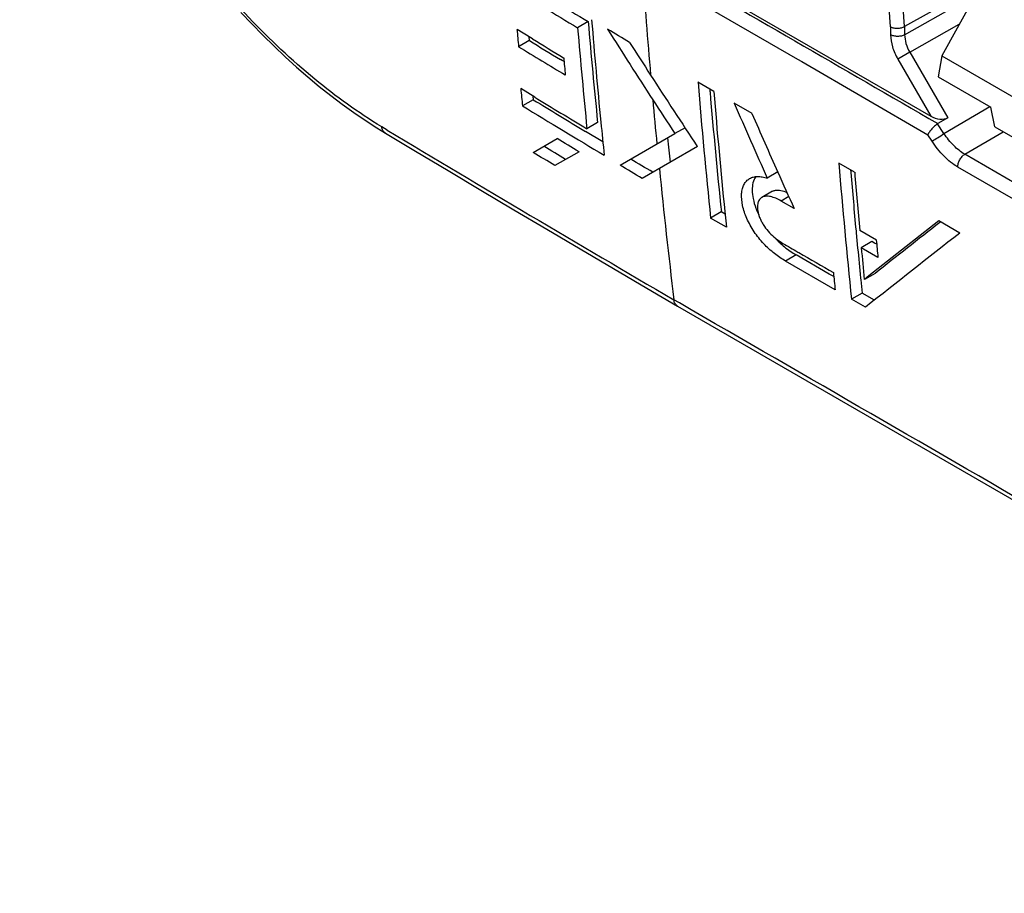
# Model space of a CAD drawing. Units: millimetres. Extents: x -68 to 78, y -65 to 69.
# Drawn here: x -65 to -46, y -8 to 9 of the extents above; entities that cross this region are included whole.
import ezdxf

# ---------------------------------------------------------------- set-up
doc = ezdxf.new("R2010")
doc.units = ezdxf.units.MM
doc.header["$LTSCALE"] = 16.335
doc.layers.get('0').update_dxf_attribs({"linetype": 'CONTINUOUS'})
doc.layers.add('RACCORDO', color=7, linetype='CONTINUOUS')

msp = doc.modelspace()

# ---------------------------------------------------------------- linework, layer by layer
at = {"color": 7, "linetype": 'CONTINUOUS'}
for p, q in [((-52.771, 10.678), (-47.256, 7.494)), ((-48.06, 9.28), (-48.145, 10.456)), ((-47.779, 9.286), (-47.865, 10.47)), ((-52.959, 10.393), (-49.921, 8.635)), ((-46.15, 10.298), (-47.04, 8.699)), ((-46.698, 9.89), (-47.779, 9.286)), ((-47.779, 9.121), (-46.698, 9.733)), ((-54.094, 9.383), (-54.308, 9.26)), ((-48.06, 9.28), (-48.06, 9.122)), ((-47.779, 9.286), (-47.779, 9.121)), ((-47.676, 8.772), (-46.688, 9.331)), ((-55.239, 9.058), (-55.516, 9.227)), ((-55.278, 9.082), (-55.271, 9.005)), ((-55.206, 9.039), (-55.239, 9.058)), ((-55.271, 9.005), (-55.484, 8.882)), ((-47.676, 8.772), (-47.915, 8.634)), ((-47.676, 8.772), (-46.92, 7.463)), ((-47.04, 8.699), (-47.11, 8.28)), ((-47.04, 8.699), (-43.668, 6.753)), ((-54.618, 8.609), (-54.651, 8.628)), ((-54.578, 8.584), (-54.618, 8.609)), ((-49.921, 8.635), (-49.834, 8.584)), ((-49.834, 8.584), (-47.314, 7.125)), ((-47.915, 8.634), (-47.256, 7.494)), ((-47.11, 8.28), (-46.059, 7.673)), ((-51.588, 7.99), (-51.904, 8.172)), ((-55.164, 7.875), (-55.443, 8.045)), ((-55.202, 7.898), (-55.195, 7.824)), ((-51.669, 8.036), (-51.665, 7.992)), ((-51.665, 7.992), (-51.665, 7.983)), ((-55.195, 7.824), (-55.408, 7.7)), ((-50.826, 7.548), (-51.182, 7.754)), ((-46.994, 7.148), (-46.08, 7.686)), ((-45.978, 7.279), (-46.059, 7.673)), ((-53.907, 7.367), (-54.121, 7.244)), ((-46.994, 7.148), (-47.12, 7.345)), ((-46.92, 7.463), (-47.117, 7.347)), ((-45.978, 7.279), (-44.73, 6.559)), ((-53.803, 6.981), (-54.152, 7.192)), ((-53.458, 6.514), (-52.364, 7.146)), ((-52.163, 7.262), (-52.364, 7.146)), ((-47.232, 6.997), (-47.314, 7.125)), ((-46.578, 6.735), (-45.814, 7.185)), ((-55.196, 6.772), (-54.716, 7.05)), ((-51.917, 6.888), (-53.019, 6.252)), ((-54.279, 6.786), (-54.761, 6.508)), ((-42.932, 4.624), (-46.578, 6.735)), ((-48.777, 6.375), (-49.092, 6.558)), ((-50.308, 6.381), (-50.521, 6.258)), ((-48.858, 6.422), (-48.854, 6.377)), ((-48.854, 6.377), (-48.853, 6.368)), ((-43.07, 4.368), (-46.717, 6.478)), ((-50.414, 5.996), (-50.628, 5.873)), ((-50.092, 5.889), (-50.245, 5.801)), ((-49.986, 5.65), (-50.245, 5.801)), ((-51.439, 5.582), (-51.652, 5.459)), ((-51.364, 5.539), (-51.439, 5.582)), ((-51.369, 5.589), (-51.337, 5.276)), ((-51.337, 5.276), (-51.652, 5.459)), ((-46.679, 5.161), (-47.096, 5.402)), ((-47.064, 5.383), (-47.075, 5.374)), ((-48.75, 5.207), (-48.746, 5.166)), ((-48.746, 5.166), (-48.717, 4.86)), ((-48.344, 5.021), (-48.676, 5.214)), ((-48.431, 4.99), (-48.644, 4.867)), ((-48.38, 4.961), (-48.431, 4.99)), ((-48.337, 4.936), (-48.38, 4.961)), ((-49.945, 4.725), (-50.158, 4.602)), ((-49.283, 4.342), (-49.945, 4.725)), ((-49.912, 4.782), (-49.892, 4.77)), ((-48.312, 4.675), (-48.644, 4.867)), ((-49.166, 4.027), (-50.158, 4.602)), ((-49.234, 4.314), (-49.283, 4.342)), ((-48.37, 4.355), (-48.583, 4.232)), ((-49.193, 4.29), (-49.234, 4.314)), ((-48.658, 4.263), (-48.654, 4.225)), ((-48.654, 4.225), (-48.627, 3.962)), ((-48.627, 3.962), (-48.841, 3.839)), ((-48.382, 3.821), (-48.627, 3.962)), ((-48.563, 3.678), (-48.841, 3.839))]:
    msp.add_line(p, q, dxfattribs=at)
for centre, radius, start, end in [((82.061, 19.932), 135.411, 184.0241, 184.92207), ((93.029, 254.102), 285.754, 238.64748, 238.96201), ((93.1, 253.979), 285.47, 238.64616, 238.961), ((76.882, 20.407), 131.662, 184.85652, 185.73777), ((77.383, 20.581), 131.954, 184.8678, 185.74704), ((78.334, 20.325), 132.81, 184.70897, 185.59642), ((75.918, 21.211), 131.98, 185.20954, 185.36004), ((168.075, 150.053), 262.714, 212.41387, 212.77842), ((92.878, 252.524), 285.259, 238.6613, 238.88002), ((92.705, 251.998), 284.504, 238.65986, 238.80601), ((92.948, 253.04), 285.459, 238.73441, 238.88017), ((168.409, 150.088), 262.784, 212.48068, 212.65001), ((76.865, 20.646), 131.995, 185.20896, 185.35945), ((279.832, 224.899), 396.972, 213.06516, 213.31115), ((79.244, 18.964), 131.591, 184.70387, 185.89033), ((73.829, 21.038), 129.923, 185.73955, 185.89223), ((93.222, 252.086), 285.758, 238.71668, 238.96108), ((79.635, 19.126), 131.771, 184.85094, 185.89947), ((80.55, 18.871), 132.586, 184.7077, 185.74936), ((93.3, 251.81), 285.838, 238.65082, 239.03314), ((93.012, 251.094), 284.86, 238.64918, 238.89437), ((77.94, 19.587), 131.275, 185.14161, 185.52951), ((279.252, 225.063), 396.808, 213.19354, 213.31034), ((163.448, 101.63), 234.262, 203.62371, 204.02369), ((164.005, 101.512), 234.482, 203.62381, 203.93569), ((75.847, 20.088), 130.311, 185.59926, 185.8909), ((76.611, 19.585), 129.727, 185.5399, 185.75643), ((82.074, 17.337), 131.609, 184.69801, 185.8866), ((74.438, 19.237), 127.755, 185.74442, 186.92728), ((163.336, 101.215), 233.749, 203.93575, 204.13166), ((83.353, 17.577), 132.681, 184.8461, 185.34974), ((84.269, 17.32), 133.495, 184.70289, 185.20322), ((352.763, -504.473), 647.966, 128.104605, 128.271927), ((354.414, -506.146), 650.266, 128.12808, 128.273317), ((354.635, -506.571), 650.325, 128.104539, 128.315703), ((-48.966, 6.39), 1.932, 222.1185, 226.7896), ((-48.974, 6.382), 1.92, 226.7892, 231.2771), ((-28.142, 42.453), 43.509, 239.5246, 239.9773), ((83.157, 16.999), 132.046, 185.2041, 185.35496), ((-49.006, 6.341), 1.869, 231.2676, 239.8546), ((81.111, 17.367), 130.429, 185.50245, 185.76633), ((82.082, 17.121), 131.3, 185.35493, 185.6335), ((80.132, 17.362), 129.984, 185.73568, 185.88829)]:
    msp.add_arc(centre, radius, start, end, dxfattribs=at)
msp.add_ellipse((-47.117, 7.58), major_axis=(0.241, -0.065), ratio=0.533415, start_param=-2.035863, end_param=-0.48252, dxfattribs=at)
for points in [[(-52.82, 10.649), (-50.919, 9.548), (-49.018, 8.448), (-47.117, 7.347)], [(-53.268, 8.969), (-53.415, 9.056), (-53.561, 9.143), (-53.708, 9.231)], [(-54.547, 6.631), (-54.692, 6.719), (-54.837, 6.807), (-54.982, 6.896)], [(-54.279, 6.786), (-54.425, 6.874), (-54.57, 6.961), (-54.716, 7.05)], [(-54.761, 6.508), (-54.906, 6.596), (-55.051, 6.684), (-55.196, 6.772)], [(-53.019, 6.252), (-53.166, 6.339), (-53.312, 6.426), (-53.458, 6.514)], [(-52.806, 6.375), (-52.952, 6.462), (-53.098, 6.55), (-53.245, 6.637)], [(-49.892, 4.77), (-49.662, 4.637), (-49.43, 4.505), (-49.2, 4.372)]]:
    msp.add_open_spline(points, degree=3, dxfattribs=at)
for points, knots in [([(-48.06, 9.28), (-48.04, 9.27), (-47.993, 9.255), (-47.92, 9.249), (-47.846, 9.258), (-47.8, 9.275), (-47.779, 9.286)], [0, 0, 0, 0, 0.234052, 0.496061, 0.760219, 1, 1, 1, 1]), ([(-48.06, 9.122), (-48.06, 9.041), (-48.029, 8.87), (-47.96, 8.712), (-47.915, 8.634)], [0, 0, 0, 0, 0.474432, 1, 1, 1, 1]), ([(-47.779, 9.121), (-47.799, 9.109), (-47.846, 9.093), (-47.92, 9.085), (-47.994, 9.094), (-48.04, 9.11), (-48.06, 9.122)], [0, 0, 0, 0, 0.238323, 0.501091, 0.763268, 1, 1, 1, 1]), ([(-47.779, 9.121), (-47.779, 9.063), (-47.758, 8.94), (-47.708, 8.828), (-47.676, 8.772)], [0, 0, 0, 0, 0.474584, 1, 1, 1, 1]), ([(-47.12, 7.345), (-47.13, 7.339), (-47.151, 7.324), (-47.181, 7.298), (-47.211, 7.27), (-47.247, 7.231), (-47.284, 7.184), (-47.307, 7.144), (-47.314, 7.125)], [0, 0, 0, 0, 0.124061, 0.259597, 0.39993, 0.539526, 0.796273, 1, 1, 1, 1]), ([(-47.232, 6.997), (-47.195, 7.018), (-47.115, 7.068), (-47.036, 7.119), (-46.994, 7.148)], [0, 0, 0, 0, 0.455277, 1, 1, 1, 1]), ([(-46.578, 6.735), (-46.659, 6.781), (-46.813, 6.907), (-46.937, 7.061), (-46.994, 7.148)], [0, 0, 0, 0, 0.474823, 1, 1, 1, 1]), ([(-46.717, 6.478), (-46.817, 6.537), (-47.01, 6.694), (-47.163, 6.889), (-47.232, 6.997)], [0, 0, 0, 0, 0.474661, 1, 1, 1, 1]), ([(-46.717, 6.478), (-46.718, 6.502), (-46.712, 6.552), (-46.683, 6.624), (-46.638, 6.688), (-46.599, 6.722), (-46.578, 6.735)], [0, 0, 0, 0, 0.231587, 0.493553, 0.759056, 1, 1, 1, 1]), ([(-50.874, 6.25), (-50.851, 6.263), (-50.799, 6.284), (-50.712, 6.294), (-50.618, 6.285), (-50.554, 6.269), (-50.521, 6.258)], [0, 0, 0, 0, 0.221134, 0.457529, 0.716167, 1, 1, 1, 1]), ([(-50.158, 4.602), (-50.235, 4.646), (-50.388, 4.751), (-50.6, 4.946), (-50.788, 5.181), (-50.933, 5.44), (-51.021, 5.698), (-51.042, 5.904), (-51.021, 6.045), (-50.989, 6.132), (-50.94, 6.202), (-50.897, 6.236), (-50.874, 6.25)], [0, 0, 0, 0, 0.130516, 0.273419, 0.424335, 0.573586, 0.709903, 0.825606, 0.875239, 0.919873, 0.960786, 1, 1, 1, 1]), ([(-50.752, 6.288), (-50.804, 6.212), (-50.832, 6.053), (-50.807, 5.84), (-50.772, 5.72), (-50.749, 5.659)], [0, 0, 0, 0, 0.426506, 0.695812, 1, 1, 1, 1]), ([(-50.245, 5.801), (-50.28, 5.821), (-50.348, 5.856), (-50.45, 5.891), (-50.545, 5.902), (-50.604, 5.887), (-50.628, 5.873)], [0, 0, 0, 0, 0.297409, 0.565048, 0.797649, 1, 1, 1, 1]), ([(-50.414, 5.996), (-50.396, 6.007), (-50.342, 6.025), (-50.242, 6.017), (-50.169, 5.991), (-50.13, 5.974)], [0, 0, 0, 0, 0.212505, 0.573974, 1, 1, 1, 1]), ([(-50.628, 5.873), (-50.647, 5.862), (-50.682, 5.83), (-50.712, 5.759), (-50.721, 5.673), (-50.713, 5.611), (-50.706, 5.578)], [0, 0, 0, 0, 0.203782, 0.428307, 0.691712, 1, 1, 1, 1]), ([(-50.749, 5.659), (-50.745, 5.648), (-50.728, 5.604), (-50.709, 5.56), (-50.693, 5.528)], [0, 0, 0, 0, 0.24544, 1, 1, 1, 1]), ([(-50.706, 5.578), (-50.703, 5.567), (-50.698, 5.543), (-50.683, 5.496), (-50.659, 5.435), (-50.623, 5.363), (-50.564, 5.271), (-50.479, 5.166), (-50.4, 5.093), (-50.359, 5.06)], [0, 0, 0, 0, 0.055958, 0.114104, 0.235941, 0.363439, 0.493958, 0.753465, 1, 1, 1, 1]), ([(-50.359, 5.06), (-50.347, 5.05), (-50.298, 5.013), (-50.247, 4.979), (-50.208, 4.955)], [0, 0, 0, 0, 0.259251, 1, 1, 1, 1])]:
    msp.add_open_spline(points, degree=3, knots=knots, dxfattribs=at)
at = {"layer": 'RACCORDO', "color": 7, "linetype": 'CONTINUOUS'}
for p, q in [((-58.107, 7.217), (-58.218, 7.284)), ((-58.317, 7.264), (-58.143, 7.156)), ((-52.926, 4.062), (-52.313, 3.703)), ((-52.276, 3.765), (-52.385, 3.828)), ((-52.313, 3.703), (-35.544, -5.99))]:
    msp.add_line(p, q, dxfattribs=at)
for points in [[(-61.026, 9.567), (-60.809, 9.336), (-60.589, 9.111), (-60.367, 8.893), (-60.144, 8.682), (-59.919, 8.477), (-59.692, 8.281), (-59.465, 8.091), (-59.236, 7.909), (-59.007, 7.736), (-58.777, 7.57), (-58.547, 7.413), (-58.317, 7.264)], [(-58.143, 7.156), (-57.543, 6.797), (-56.89, 6.407), (-56.236, 6.017), (-55.578, 5.626), (-54.919, 5.236), (-54.257, 4.845), (-53.593, 4.453), (-52.926, 4.062)]]:
    msp.add_lwpolyline(points, dxfattribs=at)
msp.add_arc((253.17, 526.272), 605.237, 239.048946, 239.678454, dxfattribs=at)
for points, knots in [([(-58.218, 7.284), (-58.686, 7.565), (-59.619, 8.239), (-60.917, 9.466), (-62.138, 10.912), (-63.229, 12.519), (-64.141, 14.221), (-64.839, 15.949), (-65.293, 17.636), (-65.428, 18.75), (-65.443, 19.282)], [0, 0, 0, 0, 0.113154, 0.237427, 0.369277, 0.504565, 0.639017, 0.768602, 0.889822, 1, 1, 1, 1]), ([(-58.143, 7.156), (-58.163, 7.169), (-58.199, 7.207), (-58.214, 7.257), (-58.218, 7.284)], [0, 0, 0, 0, 0.467437, 1, 1, 1, 1]), ([(-52.313, 3.703), (-52.333, 3.714), (-52.368, 3.753), (-52.382, 3.802), (-52.385, 3.828)], [0, 0, 0, 0, 0.462926, 1, 1, 1, 1]), ([(-31.877, -8.025), (-33.578, -7.043), (-40.378, -3.113), (-47.177, 0.817), (-52.276, 3.765)], [0, 0, 0, 0, 0.250042, 1, 1, 1, 1])]:
    msp.add_open_spline(points, degree=3, knots=knots, dxfattribs=at)

doc.saveas('drawing.dxf')
